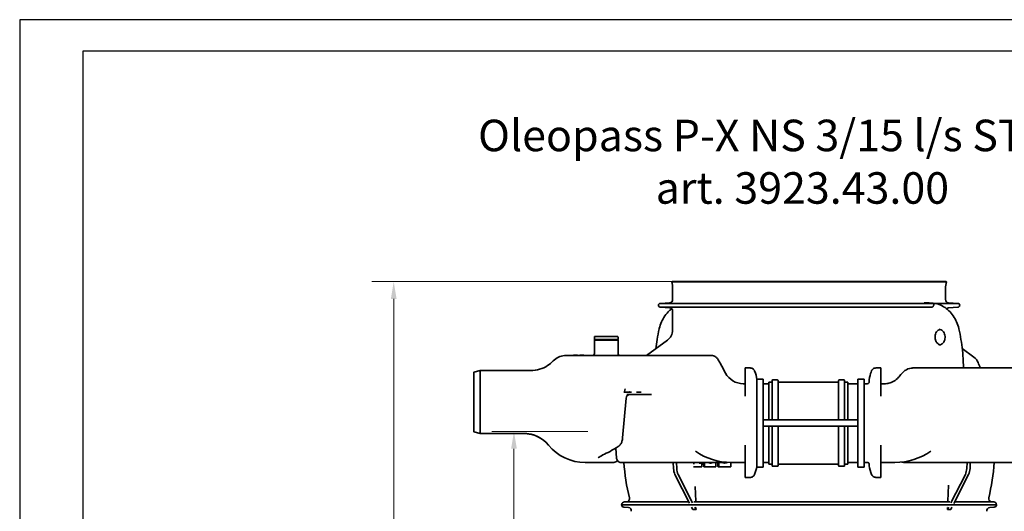
# Model space of a CAD drawing. Units: millimetres. Extents: x 25331 to 30242, y 1599 to 8998.
# Drawn here: x 25331 to 28456, y 7438 to 8998 of the extents above; entities that cross this region are included whole.
import ezdxf

# ---------------------------------------------------------------- set-up
doc = ezdxf.new("R2010")
doc.units = ezdxf.units.MM
doc.layers.add('Dimension (ISO)', color=5, linetype='Continuous', lineweight=9, true_color=0x0000ff)
doc.layers.add('P-ANNO-TEXT', color=2, linetype='Continuous')
doc.layers.add('Visible (ISO)', color=7, linetype='Continuous', lineweight=35)
doc.styles.add('Note Text (ISO)', font='tahoma.ttf')
doc.styles.get("Standard").update_dxf_attribs({"font": 'arial.ttf'})
doc.dimstyles.new('Default (ISO)', dxfattribs={"dimscale": 22, "dimtxt": 3.5, "dimasz": 2.5, "dimexe": 3.175, "dimexo": 0, "dimgap": 0.762, "dimtad": 1, "dimdec": 1, "dimrnd": 1e-08, "dimtxsty": 'Note Text (ISO)', "dimcen": 0.09, "dimdle": 10, "dimclrd": 256, "dimclre": 256, "dimclrt": 256, "dimadec": 1, "dimazin": 2, "dimtfac": 1.001486, "dimtmove": 0, "dimatfit": 3, "dimfxl": 1, "dimtolj": 1, "dimtzin": 0, "dimlwd": -1, "dimlwe": -1, "dimarcsym": 0})

# ---------------------------------------------------------------- blocks, each defined once
blk = doc.blocks.new('*D19')
at = {"layer": 'Defpoints', "color": 0, "transparency": 16777216}
for p in [(27401.6, 8166.5), (26518.3, 6242.7), (27634.1, 6242.7)]:
    blk.add_point(p, dxfattribs=at)
at = {"layer": 'Dimension (ISO)', "transparency": 16777216}
for p, q in [((27401.6, 8166.5), (26448.5, 8166.5)), ((26518.3, 8111.5), (26518.3, 6297.7)), ((27634.1, 6242.7), (26448.5, 6242.7))]:
    blk.add_line(p, q, dxfattribs=at)
for points in [[(26509.1, 8111.5), (26527.5, 8111.5), (26518.3, 8166.5)], [(26509.1, 6297.7), (26527.5, 6297.7), (26518.3, 6242.7)]]:
    blk.add_solid(points, dxfattribs=at)
at = {"layer": 'Dimension (ISO)', "transparency": 16777216, "insert": (26421.4, 7096.1), "char_height": 77, "attachment_point": 1, "rotation": 90, "style": 'Note Text (ISO)'}
blk.add_mtext('\\A1;1924', dxfattribs=at)
blk = doc.blocks.new('*D21')
at = {"layer": 'Defpoints', "color": 0, "transparency": 16777216}
for p in [(27134.6, 7691), (26900, 6242.7), (27634.1, 6242.7)]:
    blk.add_point(p, dxfattribs=at)
at = {"layer": 'Dimension (ISO)', "transparency": 16777216}
for p, q in [((27134.6, 7691), (26830.2, 7691)), ((26900, 7636), (26900, 6297.7)), ((27634.1, 6242.7), (26830.2, 6242.7))]:
    blk.add_line(p, q, dxfattribs=at)
for points in [[(26890.8, 7636), (26909.2, 7636), (26900, 7691)], [(26890.8, 6297.7), (26909.2, 6297.7), (26900, 6242.7)]]:
    blk.add_solid(points, dxfattribs=at)
at = {"layer": 'Dimension (ISO)', "transparency": 16777216, "insert": (26802.7, 6858.9), "char_height": 77, "attachment_point": 1, "rotation": 90, "style": 'Note Text (ISO)'}
blk.add_mtext('\\A1;1448', dxfattribs=at)
blk = doc.blocks.new('*D23')
at = {"layer": 'Defpoints', "color": 0, "transparency": 16777216}
for p in [(28937.8, 7622.8), (28041, 6242.7), (28810.3, 6242.7)]:
    blk.add_point(p, dxfattribs=at)
at = {"layer": 'Dimension (ISO)', "transparency": 16777216}
for p, q in [((28937.8, 7622.8), (28740.4, 7622.8)), ((28810.3, 7567.8), (28810.3, 6297.7)), ((28041, 6242.7), (28880.1, 6242.7))]:
    blk.add_line(p, q, dxfattribs=at)
for points in [[(28801.1, 7567.8), (28819.4, 7567.8), (28810.3, 7622.8)], [(28801.1, 6297.7), (28819.4, 6297.7), (28810.3, 6242.7)]]:
    blk.add_solid(points, dxfattribs=at)
at = {"layer": 'Dimension (ISO)', "transparency": 16777216, "insert": (28753.2, 6932.7), "char_height": 77, "attachment_point": 5, "rotation": 90, "style": 'Note Text (ISO)'}
blk.add_mtext('\\A1;1380', dxfattribs=at)

msp = doc.modelspace()

# ---------------------------------------------------------------- linework, layer by layer
for points in [[(30242.083, 1599.251), (30242.083, 8997.816), (25331.158, 8997.816), (25331.158, 1599.251), (30242.083, 1599.251)], [(30142.083, 3236.226), (30142.083, 8897.816), (25531.158, 8897.816), (25531.158, 1699.251), (30142.083, 1699.251)]]:
    msp.add_lwpolyline(points)
at = {"layer": 'Visible (ISO)'}
for p, q in [((27401.62, 8166.453), (27400.804, 8165.47)), ((27402.767, 8154.981), (27400.804, 8165.47)), ((28272.436, 8165.47), (27400.804, 8165.47)), ((27401.62, 8166.453), (28271.62, 8166.453)), ((28270.473, 8154.981), (28272.436, 8165.47)), ((28271.62, 8166.453), (28272.436, 8165.47)), ((27403.62, 8145.784), (27403.62, 8109.401)), ((28269.62, 8145.784), (28269.62, 8109.401)), ((27394.283, 8099.423), (27364.62, 8097.453)), ((28226.44, 8097.453), (27364.62, 8097.453)), ((28201.624, 8099.423), (28201.409, 8099.423)), ((28201.624, 8099.423), (28209.684, 8099.423)), ((28226.641, 8097.453), (28201.624, 8099.423)), ((28209.684, 8099.423), (28217.743, 8099.423)), ((28217.743, 8099.423), (28242.76, 8097.453)), ((28226.641, 8097.453), (28234.701, 8097.453)), ((28234.701, 8097.453), (28242.76, 8097.453)), ((28308.62, 8097.453), (28242.76, 8097.453)), ((28278.957, 8099.423), (28308.62, 8097.453)), ((28223.033, 8085.453), (27364.62, 8085.453)), ((27394.283, 8083.482), (27364.62, 8085.453)), ((27403.62, 8073.504), (27403.62, 8012.822)), ((28223.175, 8085.453), (28223.033, 8085.453)), ((28278.957, 8083.482), (28308.62, 8085.453)), ((27155.164, 7982.453), (27155.164, 7990.453)), ((27230.164, 7982.453), (27155.164, 7982.453)), ((27230.164, 7980.453), (27155.164, 7980.453)), ((27155.164, 7937.453), (27155.164, 7980.453)), ((27155.664, 7980.453), (27155.664, 7982.453)), ((27228.164, 7992.453), (27157.164, 7992.453)), ((27229.664, 7980.453), (27229.664, 7982.453)), ((27230.164, 7982.453), (27230.164, 7990.453)), ((27230.164, 7937.453), (27230.164, 7980.453)), ((27387.147, 7980.472), (27321.12, 7932.453)), ((28322.721, 7953.834), (28359.632, 7926.989)), ((27024.784, 7915.075), (27024.784, 7915.075)), ((27066.416, 7932.453), (27066.414, 7932.453)), ((27526.526, 7932.453), (27066.416, 7932.453)), ((27089.066, 7933.453), (27090.207, 7933.453)), ((27089.066, 7932.453), (27089.066, 7933.453)), ((27092.879, 7933.453), (27090.207, 7933.453)), ((27094.901, 7933.453), (27092.879, 7933.453)), ((27094.901, 7933.453), (27095.654, 7933.453)), ((27096.376, 7933.453), (27095.654, 7933.453)), ((27095.654, 7932.453), (27095.654, 7933.453)), ((27098.113, 7933.453), (27096.376, 7933.453)), ((27101.323, 7933.453), (27098.113, 7933.453)), ((27101.323, 7933.453), (27101.537, 7933.453)), ((27101.323, 7932.453), (27101.323, 7933.453)), ((27101.537, 7932.453), (27101.537, 7933.453)), ((27109.066, 7933.453), (27110.2, 7933.453)), ((27109.066, 7932.453), (27109.066, 7933.453)), ((27112.562, 7933.453), (27110.2, 7933.453)), ((27112.562, 7933.453), (27118.518, 7933.453)), ((27120.474, 7933.453), (27118.518, 7933.453)), ((27121.323, 7933.453), (27120.474, 7933.453)), ((27121.338, 7933.453), (27121.323, 7933.453)), ((27121.323, 7932.453), (27121.323, 7933.453)), ((27121.338, 7932.453), (27121.338, 7933.453)), ((26772.308, 7879.094), (26792.308, 7884.453)), ((26772.308, 7689.812), (26772.308, 7879.094)), ((26792.308, 7684.453), (26792.308, 7884.453)), ((26953.182, 7884.453), (26792.308, 7884.453)), ((27571.255, 7876.406), (27559.838, 7897.878)), ((27634.308, 7892.453), (27634.308, 7804.885)), ((27634.308, 7892.453), (27649.859, 7892.453)), ((28048.758, 7892.453), (28064.308, 7892.453)), ((28064.308, 7892.453), (28064.308, 7804.885)), ((28165.706, 7892.453), (28572.782, 7892.453)), ((27671.144, 7856.953), (27671.144, 7577.953)), ((27691.144, 7856.953), (27671.144, 7856.953)), ((27691.144, 7856.953), (27691.144, 7727.453)), ((27709.308, 7727.453), (27709.308, 7847.453)), ((27709.308, 7847.453), (27719.308, 7847.453)), ((27719.308, 7727.453), (27719.308, 7852.453)), ((27721.308, 7854.453), (27736.308, 7854.453)), ((27738.308, 7852.453), (27738.308, 7727.453)), ((27738.308, 7847.453), (27930.308, 7847.453)), ((27930.308, 7727.453), (27930.308, 7852.453)), ((27932.308, 7854.453), (27947.308, 7854.453)), ((27949.308, 7852.453), (27949.308, 7727.453)), ((27949.308, 7847.453), (27959.308, 7847.453)), ((27959.308, 7727.453), (27959.308, 7847.453)), ((27991.144, 7856.953), (27991.144, 7727.453)), ((28011.144, 7856.953), (27991.144, 7856.953)), ((28011.144, 7856.953), (28011.144, 7577.953)), ((27627.764, 7842.453), (27634.308, 7842.453)), ((27691.144, 7842.453), (27709.308, 7842.453)), ((27959.308, 7842.453), (27991.144, 7842.453)), ((28011.144, 7842.453), (28021.336, 7842.453)), ((28064.308, 7842.453), (28076.268, 7842.453)), ((27244.74, 7671.216), (27255.837, 7797.007)), ((27336.232, 7807.953), (27257.935, 7807.953)), ((27336.232, 7807.953), (27336.232, 7807.953)), ((27634.308, 7803.49), (27634.308, 7804.885)), ((28064.308, 7804.885), (28064.308, 7803.49)), ((27691.144, 7717.453), (27691.144, 7727.453)), ((27691.144, 7727.453), (27991.144, 7727.453)), ((27991.144, 7727.453), (27991.144, 7717.453)), ((26772.308, 7689.812), (26792.308, 7684.453)), ((27691.144, 7707.453), (27691.144, 7717.453)), ((27691.144, 7707.453), (27691.144, 7577.953)), ((27991.144, 7707.453), (27691.144, 7707.453)), ((27709.308, 7587.453), (27709.308, 7707.453)), ((27719.308, 7582.453), (27719.308, 7707.453)), ((27738.308, 7707.453), (27738.308, 7582.453)), ((27930.308, 7582.453), (27930.308, 7707.453)), ((27949.308, 7707.453), (27949.308, 7582.453)), ((27959.308, 7587.453), (27959.308, 7707.453)), ((27991.144, 7717.453), (27991.144, 7707.453)), ((27991.144, 7707.453), (27991.144, 7577.953)), ((26932.093, 7684.453), (26792.308, 7684.453)), ((27244.74, 7671.216), (27244.74, 7671.216)), ((27225.65, 7606.134), (27222.834, 7638.049)), ((27634.308, 7645.767), (27634.308, 7647.341)), ((27634.308, 7645.767), (27634.308, 7545.29)), ((28064.308, 7647.341), (28064.308, 7645.767)), ((28064.308, 7645.767), (28064.308, 7545.29)), ((27125.835, 7592.453), (27164.554, 7592.453)), ((27265.593, 7592.453), (27240.592, 7592.453)), ((27249.24, 7592.453), (27249.24, 7592.453)), ((27265.593, 7592.453), (27557.191, 7592.453)), ((27265.593, 7592.453), (27265.593, 7592.453)), ((27405.522, 7592.453), (27406.382, 7573.52)), ((27416.774, 7573.52), (27415.914, 7592.453)), ((27470.294, 7578.453), (27496.189, 7578.453)), ((27471.141, 7592.453), (27471.364, 7587.544)), ((27487.836, 7590.453), (27492.897, 7590.453)), ((27494.509, 7590.453), (27492.897, 7590.453)), ((27502.331, 7578.453), (27541.127, 7578.453)), ((27505.051, 7592.453), (27505.051, 7578.453)), ((27524.449, 7590.413), (27522.837, 7590.413)), ((27547.636, 7578.453), (27588.698, 7578.453)), ((27550.172, 7578.453), (27550.172, 7592.453)), ((27569.57, 7590.453), (27567.959, 7590.453)), ((27589.308, 7592.453), (27634.308, 7592.453)), ((27691.144, 7577.953), (27671.144, 7577.953)), ((27691.144, 7592.453), (27709.308, 7592.453)), ((27709.308, 7587.453), (27719.308, 7587.453)), ((27721.308, 7580.453), (27736.308, 7580.453)), ((27738.308, 7587.453), (27930.308, 7587.453)), ((27932.308, 7580.453), (27947.308, 7580.453)), ((27949.308, 7587.453), (27959.308, 7587.453)), ((27959.308, 7592.453), (27991.144, 7592.453)), ((28011.144, 7577.953), (27991.144, 7577.953)), ((28011.144, 7592.453), (28022.418, 7592.453)), ((28027.366, 7588.592), (28027.366, 7588.592)), ((28064.308, 7592.453), (28109.308, 7592.453)), ((28141.426, 7592.453), (28572.782, 7592.453)), ((28337.882, 7592.453), (28337.021, 7573.52)), ((28347.414, 7573.52), (28348.274, 7592.453)), ((27410.794, 7554.864), (27457.283, 7463.273)), ((27467.122, 7464.363), (27421.186, 7554.864)), ((27634.308, 7545.29), (27649.859, 7545.29)), ((28048.758, 7545.29), (28064.308, 7545.29)), ((28332.609, 7554.864), (28286.754, 7464.522)), ((28295.839, 7461.946), (28343.002, 7554.864)), ((27474.585, 7516.673), (27476.709, 7469.945)), ((28277.067, 7469.521), (28279.407, 7520.987)), ((27241.62, 7458.453), (28431.62, 7458.453)), ((28431.62, 7458.453), (27241.62, 7458.453)), ((27263.137, 7449.814), (27248.62, 7450.969)), ((27257.093, 7467.792), (27250.62, 7467.453)), ((27250.62, 7467.453), (27455.162, 7467.453)), ((27463.823, 7450.389), (27467.539, 7443.069)), ((27467.539, 7443.069), (27477.931, 7443.069)), ((27470.554, 7467.453), (28283.229, 7467.453)), ((27477.931, 7443.069), (27474.301, 7450.221)), ((27477.635, 7449.584), (27477.931, 7443.069)), ((28279.512, 7450.253), (28275.865, 7443.069)), ((28275.865, 7443.069), (28276.167, 7449.724)), ((28275.865, 7443.069), (28286.257, 7443.069)), ((28286.257, 7443.069), (28290.087, 7450.614)), ((28298.634, 7467.453), (28422.62, 7467.453)), ((28410.103, 7449.814), (28424.62, 7450.969)), ((28416.147, 7467.792), (28422.62, 7467.453))]:
    msp.add_line(p, q, dxfattribs=at)
for centre, radius, start, end in [((27353.62, 8145.784), 50, 0, 10.6), ((28319.62, 8145.784), 50, 169.4, 180), ((27364.62, 8091.453), 6, 90, 270), ((27393.62, 8109.401), 10, 273.8, 0), ((28279.62, 8109.401), 10, 180, 266.2), ((28308.62, 8091.453), 6, 270, 90), ((27393.62, 8073.504), 10, 0, 86.2), ((28279.62, 8073.504), 10, 93.8, 134.528399), ((27368.75, 8015.319), 8, 166.035572, 167.668863), ((27363.62, 8012.822), 40, 306.027373, 0), ((28304.49, 8015.319), 8, 12.331137, 13.964428), ((27157.164, 7990.453), 2, 89.999999, 180), ((27228.164, 7990.453), 2, 0, 90.000001), ((27150.164, 7937.453), 5, 270, 0), ((27235.164, 7937.453), 5, 180, 270), ((28336.105, 7894.64), 40, 22.441697, 53.972627), ((27726.088, 7642.69), 700, 20.904067, 22.441697), ((27627.764, 7906.453), 64, 208.000001, 270), ((27721.308, 7852.453), 2, 90, 180), ((27736.308, 7852.453), 2, 0, 90), ((27932.308, 7852.453), 2, 90, 180), ((27947.308, 7852.453), 2, 0, 90), ((27267.791, 7795.953), 12, 90, 174.958245), ((26932.093, 7584.453), 100, 39.200294, 90), ((27125.835, 7742.453), 150, 219.197834, 270), ((27589.308, 7787.765), 195.312, 234.563529, 270), ((28109.308, 7787.765), 195.312, 270, 305.46305), ((27947.152, 7642.69), 700, 184.115491, 193.430732), ((27721.308, 7582.453), 2, 180, 270), ((27736.308, 7582.453), 2, 270, 0), ((27932.308, 7582.453), 2, 180, 270), ((27947.308, 7582.453), 2, 270, 0), ((27726.088, 7642.69), 700, 346.569268, 355.884509), ((27256.57, 7477.778), 10, 273, 13.430732), ((28416.67, 7477.778), 10, 166.569268, 267), ((27250.62, 7458.453), 9, 90, 180), ((27249.12, 7458.453), 7.5, 180, 266.177446), ((27262.344, 7439.846), 10, 347.058232, 85.45), ((28410.896, 7439.846), 10, 94.55, 192.941768), ((28422.62, 7458.453), 9, 0, 90), ((28424.12, 7458.453), 7.5, 273.822554, 0)]:
    msp.add_arc(centre, radius, start, end, dxfattribs=at)
for centre, major_axis, ratio, start_param, end_param in [((28206.11, 7985.059), (0, 115), 0.84339145, 6.06965034, 6.06989138), ((28222.229, 7985.059), (0, 115), 0.84339145, 6.06965034, 6.06989138), ((27257.985, 7795.947), (-0.037, 20.006), 0.90187412, 6.28153804, 6.28154207), ((27336.233, 7822.951), (-0.001, -14.998), 0.58409118, 0.0000424, 0.00005232), ((27222.383, 7655.46), (8.207, -12.512), 0.85257108, 0.00150064, 0.00150341), ((27421.321, 7576.236), (0, -30), 0.5, 4.80304887, 5.5053058), ((27431.713, 7576.236), (0, 30), 0.5, 1.66145621, 2.36371315), ((27453.068, 7590.453), (0, -41.225), 0.84339145, 1.57079633, 1.61932963), ((27453.684, 7591.206), (0, 46.5), 0.84339145, 4.69619631, 4.73921099), ((27455.296, 7591.206), (0, -46.5), 0.84339145, 1.55460366, 1.59761834), ((27522.837, 7609.183), (0, -18.77), 0.84339145, 5.81267218, 6.75369843), ((27524.449, 7609.183), (0, -18.77), 0.84339145, 0, 0.47051312), ((27567.959, 7609.203), (0, -18.75), 0.84339145, 5.80220939, 6.80203573), ((27569.57, 7609.203), (0, -18.75), 0.84339145, 0, 0.50840572), ((28322.083, 7576.236), (0, -30), 0.5, 0.77787951, 1.48013644), ((28332.475, 7576.236), (0, 30), 0.5, 3.91947216, 4.62172909)]:
    msp.add_ellipse(centre, major_axis=major_axis, ratio=ratio, start_param=start_param, end_param=end_param, dxfattribs=at)
msp.add_rational_spline([(28226.44, 8097.453), (28213.519, 8098.47), (28201.409, 8099.423)], [1.00048929632, 1.03296960395, 1.06538069137], degree=2, dxfattribs=at)
for points in [[(28226.664, 8097.447), (28226.588, 8097.451), (28226.513, 8097.453), (28226.44, 8097.453)], [(28242.783, 8097.447), (28240.412, 8097.454), (28235.261, 8097.453), (28234.701, 8097.453)], [(28230.66, 8088.139), (28230.874, 8088.513), (28231.068, 8088.91), (28231.245, 8089.323)], [(28231.245, 8089.323), (28231.397, 8089.677), (28231.533, 8090.036), (28231.656, 8090.395)], [(27556.081, 7904.856), (27557.334, 7902.558), (27558.587, 7900.231), (27559.838, 7897.878)], [(28027.332, 7848.251), (28027.332, 7848.251), (28027.332, 7848.251), (28027.332, 7848.251)], [(27248.901, 7815.953), (27251.87, 7815.953), (27254.901, 7815.953), (27257.978, 7815.953)], [(27257.838, 7815.952), (27257.85, 7815.952), (27257.861, 7815.952), (27257.873, 7815.952)], [(27259.586, 7815.953), (27264.128, 7815.953), (27268.773, 7815.953), (27273.491, 7815.953)], [(27288.493, 7815.953), (27293.448, 7815.953), (27298.451, 7815.953), (27303.474, 7815.953)], [(28021.336, 7842.453), (28021.336, 7842.453), (28021.336, 7842.453), (28021.336, 7842.453)], [(27567.708, 7593.651), (27564.242, 7592.851), (27560.697, 7592.453), (27557.191, 7592.453)], [(28141.426, 7592.453), (28137.923, 7592.453), (28134.379, 7592.85), (28130.909, 7593.651)]]:
    msp.add_open_spline(points, degree=3, dxfattribs=at)
for points, knots in [([(28234.701, 8097.453), (28234.699, 8097.453), (28234.698, 8097.453), (28234.16, 8097.453), (28228.98, 8097.454), (28226.664, 8097.447)], [-1.31307598, -1.31307598, -1.31307598, -1.31307598, -1.30969332, -1.30969332, -0.00008612, -0.00008612, -0.00008612, -0.00008612]), ([(28231.656, 8090.395), (28231.847, 8090.954), (28232, 8091.502), (28232.288, 8092.73), (28232.393, 8093.382), (28232.558, 8094.931), (28232.532, 8095.648), (28232.516, 8096.505), (28232.517, 8096.733), (28232.71, 8096.848), (28232.752, 8096.863), (28232.848, 8096.879), (28232.898, 8096.883), (28232.955, 8096.882)], [0, 0, 0, 0, 0.17984625, 0.17984625, 0.42289506, 0.42289506, 0.83044965, 0.83044965, 1.14125572, 1.14125572, 1.205382, 1.205382, 1.25649032, 1.25649032, 1.25649032, 1.25649032]), ([(28232.955, 8096.882), (28234.297, 8096.864), (28235.612, 8096.856), (28238.149, 8096.856), (28239.425, 8096.864), (28240.662, 8096.882)], [-2.14711321, -2.14711321, -2.14711321, -2.14711321, -1.4609623, -1.4609623, -0.76379403, -0.76379403, -0.76379403, -0.76379403]), ([(28240.662, 8096.882), (28240.756, 8096.883), (28240.87, 8096.872), (28241.171, 8096.819), (28241.371, 8096.77), (28241.571, 8096.711)], [0, 0, 0, 0, 0.054855594, 0.054855594, 0.126228248, 0.126228248, 0.126228248, 0.126228248]), ([(28241.572, 8096.712), (28241.837, 8096.635), (28242.098, 8096.556), (28242.609, 8096.399), (28242.859, 8096.321), (28243.349, 8096.164), (28243.59, 8096.086), (28244.064, 8095.93), (28244.299, 8095.852), (28244.766, 8095.695), (28244.998, 8095.617), (28245.231, 8095.538)], [-0.372902412, -0.372902412, -0.372902412, -0.372902412, -0.288723506, -0.288723506, -0.2045446, -0.2045446, -0.120365694, -0.120365694, -0.036186788, -0.036186788, 0.047992118, 0.047992118, 0.047992118, 0.047992118]), ([(28245.231, 8095.538), (28251.639, 8093.373), (28257.843, 8090.446), (28269.587, 8083.215), (28275.128, 8078.911), (28285.333, 8069.121), (28289.998, 8063.635), (28298.284, 8051.713), (28301.906, 8045.277), (28307.978, 8031.713), (28310.429, 8024.585), (28312.253, 8017.25)], [3.41928158, 3.41928158, 3.41928158, 3.41928158, 3.62055915, 3.62055915, 3.82183672, 3.82183672, 4.02311429, 4.02311429, 4.22439185, 4.22439185, 4.42566942, 4.42566942, 4.42566942, 4.42566942]), ([(27360.987, 8017.25), (27362.811, 8024.585), (27365.262, 8031.713), (27371.334, 8045.277), (27374.956, 8051.713), (27383.242, 8063.635), (27387.907, 8069.121), (27395.454, 8076.361), (27397.999, 8078.57), (27400.633, 8080.633)], [1.857515885, 1.857515885, 1.857515885, 1.857515885, 2.058793453, 2.058793453, 2.26007102, 2.26007102, 2.461348588, 2.461348588, 2.557773721, 2.557773721, 2.557773721, 2.557773721]), ([(28223.175, 8085.453), (28223.183, 8085.453), (28223.191, 8085.453), (28223.589, 8085.453), (28224.068, 8085.45), (28225.157, 8085.476), (28225.754, 8085.506), (28226.975, 8085.685), (28227.579, 8085.825), (28228.701, 8086.271), (28229.203, 8086.557), (28230.055, 8087.272), (28230.398, 8087.68), (28230.66, 8088.139)], [-0.004252208, -0.004252208, -0.004252208, -0.004252208, 0, 0, 0.201949217, 0.201949217, 0.401620798, 0.401620798, 0.591123563, 0.591123563, 0.767153306, 0.767153306, 0.93393691, 0.93393691, 0.93393691, 0.93393691]), ([(27350.519, 7953.834), (27351.615, 7963.592), (27352.94, 7973.314), (27356.324, 7994.411), (27358.473, 8005.767), (27360.935, 8017.027)], [1.703153645, 1.703153645, 1.703153645, 1.703153645, 1.758740076, 1.758740076, 1.824412169, 1.824412169, 1.824412169, 1.824412169]), ([(28252.412, 8014.992), (28251.383, 8014.737), (28250.361, 8014.376), (28247.316, 8012.954), (28245.346, 8011.547), (28241.982, 8008.047), (28240.556, 8006.029), (28238.311, 8001.561), (28237.472, 7999.134), (28236.446, 7994.082), (28236.249, 7991.462), (28236.513, 7986.284), (28236.972, 7983.727), (28237.788, 7981.129), (28237.853, 7980.927), (28237.921, 7980.727)], [3.34716083, 3.34716083, 3.34716083, 3.34716083, 3.5169201, 3.5169201, 3.86186488, 3.86186488, 4.17514074, 4.17514074, 4.4758876, 4.4758876, 4.77271429, 4.77271429, 5.06891629, 5.06891629, 5.09403301, 5.09403301, 5.09403301, 5.09403301]), ([(28248.651, 8015.453), (28250.946, 8015.453), (28253.247, 8014.944), (28257.508, 8012.954), (28259.478, 8011.547), (28262.842, 8008.047), (28264.268, 8006.029), (28266.513, 8001.561), (28267.352, 7999.134), (28268.379, 7994.082), (28268.575, 7991.462), (28268.311, 7986.284), (28267.852, 7983.727), (28266.344, 7978.925), (28265.291, 7976.682), (28262.716, 7972.702), (28261.187, 7970.977), (28257.781, 7968.14), (28255.894, 7967.067), (28252.217, 7965.759), (28250.433, 7965.453), (28248.651, 7965.453)], [3.14159265, 3.14159265, 3.14159265, 3.14159265, 3.5169201, 3.5169201, 3.86186488, 3.86186488, 4.17514074, 4.17514074, 4.4758876, 4.4758876, 4.77271429, 4.77271429, 5.06891629, 5.06891629, 5.3667415, 5.3667415, 5.67076736, 5.67076736, 5.9917572, 5.9917572, 6.28318531, 6.28318531, 6.28318531, 6.28318531]), ([(28312.305, 8017.027), (28314.767, 8005.767), (28316.916, 7994.411), (28320.582, 7971.559), (28322.098, 7960.062), (28324.491, 7936.976), (28325.367, 7925.387), (28326.261, 7906.675), (28326.481, 7899.565), (28326.579, 7892.453)], [4.458773138, 4.458773138, 4.458773138, 4.458773138, 4.524445231, 4.524445231, 4.590117324, 4.590117324, 4.655789417, 4.655789417, 4.695961116, 4.695961116, 4.695961116, 4.695961116]), ([(28237.921, 7980.727), (28238.462, 7979.128), (28239.265, 7977.497), (28241.234, 7974.396), (28242.402, 7972.923), (28244.883, 7970.325), (28246.192, 7969.206), (28248.738, 7967.44), (28249.969, 7966.791), (28251.603, 7966.177), (28252.027, 7966.04), (28252.456, 7965.925)], [-3.14159265, -3.14159265, -3.14159265, -3.14159265, -1.88495559, -1.88495559, -0.62831853, -0.62831853, 0.62831853, 0.62831853, 1.88495559, 1.88495559, 2.3270849, 2.3270849, 2.3270849, 2.3270849]), ([(26953.182, 7884.453), (26962.625, 7884.453), (26972.173, 7885.832), (26990.238, 7891.167), (26998.939, 7895.156), (27013.362, 7904.445), (27019.442, 7909.474), (27024.784, 7915.075)], [0, 0, 0, 0, 2.86137096, 2.86137096, 5.7023437, 5.7023437, 8.0676553, 8.0676553, 8.0676553, 8.0676553]), ([(27024.784, 7915.075), (27029.578, 7920.1), (27035.297, 7924.112), (27047.375, 7929.788), (27053.853, 7931.491), (27062.297, 7932.35), (27064.362, 7932.453), (27066.414, 7932.453)], [0, 0, 0, 0, 2.52659728, 2.52659728, 5.09485937, 5.09485937, 5.92684416, 5.92684416, 5.92684416, 5.92684416]), ([(27526.526, 7932.453), (27528.873, 7932.453), (27531.235, 7932.054), (27535.488, 7930.635), (27537.443, 7929.613), (27540.572, 7927.455), (27541.825, 7926.334), (27543.938, 7924.172), (27544.814, 7923.112), (27547.282, 7919.89), (27548.703, 7917.676), (27552.047, 7912.148), (27553.982, 7908.706), (27556.081, 7904.856)], [0, 0, 0, 0, 0.72140056, 0.72140056, 1.41746556, 1.41746556, 2.05225511, 2.05225511, 2.71955114, 2.71955114, 4.09691453, 4.09691453, 5.70863745, 5.70863745, 5.70863745, 5.70863745]), ([(27649.859, 7892.453), (27651.48, 7892.453), (27653.122, 7892.183), (27656.167, 7891.155), (27657.611, 7890.393), (27660.155, 7888.476), (27661.287, 7887.298), (27662.796, 7885.117), (27663.309, 7884.177), (27663.715, 7883.198)], [0, 0, 0, 0, 0.48638664, 0.48638664, 0.96403847, 0.96403847, 1.44200385, 1.44200385, 1.75973507, 1.75973507, 1.75973507, 1.75973507]), ([(27663.715, 7883.198), (27667.354, 7874.421), (27669.753, 7865.028), (27670.926, 7854.116), (27671.051, 7852.648), (27671.144, 7851.178)], [0, 0, 0, 0, 2.85043976, 2.85043976, 3.29217298, 3.29217298, 3.29217298, 3.29217298]), ([(28027.332, 7848.251), (28027.64, 7857.414), (28029.234, 7866.62), (28032.875, 7878.005), (28033.835, 7880.625), (28034.902, 7883.198)], [0, 0, 0, 0, 2.75046786, 2.75046786, 3.5861014, 3.5861014, 3.5861014, 3.5861014]), ([(28034.902, 7883.198), (28035.523, 7884.696), (28036.402, 7886.109), (28038.518, 7888.528), (28039.775, 7889.57), (28042.519, 7891.186), (28044.041, 7891.781), (28046.634, 7892.339), (28047.699, 7892.453), (28048.758, 7892.453)], [0, 0, 0, 0, 0.48638585, 0.48638585, 0.96403744, 0.96403744, 1.44200282, 1.44200282, 1.75973507, 1.75973507, 1.75973507, 1.75973507]), ([(28123.819, 7866.832), (28128.875, 7873.734), (28134.314, 7879.544), (28146.784, 7888.369), (28154.033, 7891.455), (28162.996, 7892.383), (28164.353, 7892.453), (28165.706, 7892.453)], [0, 0, 0, 0, 4.379813, 4.379813, 8.62442271, 8.62442271, 9.37617738, 9.37617738, 9.37617738, 9.37617738]), ([(28021.336, 7842.453), (28021.97, 7842.453), (28022.614, 7842.556), (28023.819, 7842.954), (28024.395, 7843.253), (28025.417, 7844.009), (28025.874, 7844.476), (28026.608, 7845.518), (28026.894, 7846.106), (28027.229, 7847.212), (28027.315, 7847.733), (28027.332, 7848.251)], [0, 0, 0, 0, 0.190584167, 0.190584167, 0.380703026, 0.380703026, 0.571903925, 0.571903925, 0.763089935, 0.763089935, 0.918696914, 0.918696914, 0.918696914, 0.918696914]), ([(28076.266, 7842.453), (28080.543, 7842.453), (28085.249, 7842.978), (28095.122, 7845.394), (28100.38, 7847.473), (28110.973, 7853.525), (28116.265, 7857.859), (28121.735, 7864.112), (28122.81, 7865.454), (28123.819, 7866.832)], [0, 0, 0, 0, 1.59641684, 1.59641684, 3.40642007, 3.40642007, 5.55556782, 5.55556782, 6.11769063, 6.11769063, 6.11769063, 6.11769063]), ([(27250.344, 7815.953), (27250.436, 7816.427), (27250.526, 7816.894), (27251.294, 7820.875), (27251.889, 7823.99), (27252.398, 7826.664)], [-37.03663762, -37.03663762, -37.03663762, -37.03663762, -36.81212082, -36.81212082, -35.09834198, -35.09834198, -35.09834198, -35.09834198]), ([(27265.555, 7815.953), (27265.954, 7815.957), (27266.317, 7816.017), (27267.07, 7816.222), (27267.306, 7816.385), (27267.306, 7816.385)], [0.01080211, 0.01080211, 0.01080211, 0.01080211, 0.263808807, 0.263808807, 0.687093602, 0.687093602, 0.687093602, 0.687093602]), ([(27009.587, 7647.656), (27009.44, 7647.835), (27009.293, 7648.014), (27009.024, 7648.34), (27008.901, 7648.488), (27008.162, 7649.37), (27007.536, 7650.097), (27004.989, 7652.969), (27002.983, 7655.042), (26994.575, 7663.013), (26987.409, 7668.213), (26971.453, 7676.865), (26962.416, 7680.211), (26948.606, 7683.191), (26943.948, 7683.858), (26936.936, 7684.363), (26934.586, 7684.449), (26932.21, 7684.453), (26932.182, 7684.453), (26932.143, 7684.453), (26932.131, 7684.453), (26932.113, 7684.453), (26932.107, 7684.453), (26932.099, 7684.453), (26932.098, 7684.453), (26932.095, 7684.453), (26932.095, 7684.453), (26932.094, 7684.453), (26932.093, 7684.453), (26932.093, 7684.453)], [0, 0, 0, 0, 0.06946585, 0.06946585, 0.12700537, 0.12700537, 0.41473044, 0.41473044, 1.27861471, 1.27861471, 3.89020949, 3.89020949, 6.72394491, 6.72394491, 8.1285415, 8.1285415, 8.83314851, 8.83314851, 8.8414005, 8.8414005, 8.84499666, 8.84499666, 8.84679474, 8.84679474, 8.84724426, 8.84724426, 8.84746902, 8.84746902, 8.8475814, 8.8475814, 8.8475814, 8.8475814]), ([(27244.74, 7671.216), (27244.393, 7667.281), (27243.774, 7663.453), (27241.666, 7656.609), (27240.291, 7653.521), (27236.376, 7647.707), (27233.702, 7644.997), (27230.606, 7642.958)], [0, 0, 0, 0, 1.51033811, 1.51033811, 2.7995073, 2.7995073, 4.18154884, 4.18154884, 4.18154884, 4.18154884]), ([(27230.606, 7642.958), (27221.539, 7636.989), (27212.826, 7632.135), (27196.358, 7623.441), (27188.634, 7619.659), (27175.894, 7613.003), (27170.766, 7609.961), (27167.438, 7607.379), (27166.929, 7606.846), (27166.929, 7606.846)], [0, 0, 0, 0, 5.94287176, 5.94287176, 12.24594856, 12.24594856, 18.55999695, 18.55999695, 20.91380104, 20.91380104, 20.91380104, 20.91380104]), ([(27228.952, 7597.992), (27228.257, 7597.397), (27227.532, 7596.845), (27224.655, 7594.907), (27222.273, 7593.822), (27217.994, 7592.699), (27216.1, 7592.453), (27214.222, 7592.453)], [2.12091536, 2.12091536, 2.12091536, 2.12091536, 2.40094801, 2.40094801, 3.19516035, 3.19516035, 3.78473774, 3.78473774, 3.78473774, 3.78473774]), ([(27240.592, 7592.453), (27239.955, 7592.453), (27239.314, 7592.494), (27238.058, 7592.655), (27237.439, 7592.774), (27235.194, 7593.356), (27233.608, 7594.07), (27230.803, 7595.961), (27229.546, 7597.164), (27227.533, 7599.881), (27226.748, 7601.434), (27225.945, 7604.052), (27225.742, 7605.091), (27225.65, 7606.134)], [0, 0, 0, 0, 0.1914653, 0.1914653, 0.37987309, 0.37987309, 0.88717903, 0.88717903, 1.39448497, 1.39448497, 1.9017909, 1.9017909, 2.21601936, 2.21601936, 2.21601936, 2.21601936]), ([(27214.222, 7592.453), (27212.336, 7592.453), (27210.502, 7592.453), (27208.72, 7592.453), (27208.624, 7592.453), (27208.527, 7592.453), (27208.431, 7592.453), (27206.591, 7592.453), (27204.807, 7592.453), (27203.074, 7592.453), (27203.043, 7592.453), (27203.012, 7592.453), (27202.98, 7592.453), (27201.219, 7592.453), (27199.511, 7592.453), (27197.855, 7592.453), (27197.828, 7592.453), (27197.802, 7592.453), (27197.776, 7592.453), (27196.148, 7592.453), (27194.57, 7592.453), (27193.041, 7592.453), (27192.964, 7592.453), (27192.887, 7592.453), (27192.81, 7592.453), (27191.338, 7592.453), (27189.91, 7592.453), (27188.525, 7592.453), (27188.404, 7592.453), (27188.283, 7592.453), (27188.163, 7592.453), (27186.834, 7592.453), (27185.545, 7592.453), (27184.296, 7592.453), (27184.136, 7592.453), (27183.978, 7592.453), (27183.82, 7592.453), (27182.625, 7592.453), (27181.467, 7592.453), (27180.343, 7592.453), (27180.152, 7592.453), (27179.962, 7592.453), (27179.772, 7592.453), (27178.703, 7592.453), (27177.666, 7592.453), (27176.661, 7592.453), (27176.443, 7592.453), (27176.227, 7592.453), (27176.012, 7592.453), (27175.06, 7592.453), (27174.137, 7592.453), (27173.244, 7592.453), (27173.005, 7592.453), (27172.769, 7592.453), (27172.534, 7592.453), (27171.692, 7592.453), (27170.877, 7592.453), (27170.088, 7592.453), (27169.834, 7592.453), (27169.584, 7592.453), (27169.335, 7592.453), (27168.597, 7592.453), (27167.882, 7592.453), (27167.192, 7592.453), (27166.929, 7592.453), (27166.67, 7592.453), (27166.414, 7592.453), (27165.771, 7592.453), (27165.151, 7592.453), (27164.554, 7592.453)], [0.000000028, 0.000000028, 0.000000028, 0.000000028, 0.079052118, 0.079052118, 0.079052118, 0.083333359, 0.083333359, 0.083333359, 0.165188606, 0.165188606, 0.165188606, 0.16666669, 0.16666669, 0.16666669, 0.250000021, 0.250000021, 0.250000021, 0.251325764, 0.251325764, 0.251325764, 0.333333352, 0.333333352, 0.333333352, 0.337463082, 0.337463082, 0.337463082, 0.416666683, 0.416666683, 0.416666683, 0.423599826, 0.423599826, 0.423599826, 0.500000014, 0.500000014, 0.500000014, 0.509736122, 0.509736122, 0.509736122, 0.583333345, 0.583333345, 0.583333345, 0.595872835, 0.595872835, 0.595872835, 0.666666676, 0.666666676, 0.666666676, 0.682009284, 0.682009284, 0.682009284, 0.750000007, 0.750000007, 0.750000007, 0.768145268, 0.768145268, 0.768145268, 0.833333338, 0.833333338, 0.833333338, 0.854284554, 0.854284554, 0.854284554, 0.916666669, 0.916666669, 0.916666669, 0.940414157, 0.940414157, 0.940414157, 1, 1, 1, 1]), ([(27495.572, 7592.453), (27495.706, 7588.973), (27495.855, 7585.48), (27496.074, 7580.804), (27496.131, 7579.629), (27496.189, 7578.453)], [98.00892762, 98.00892762, 98.00892762, 98.00892762, 98.99517417, 98.99517417, 99.32567644, 99.32567644, 99.32567644, 99.32567644]), ([(27502.331, 7578.453), (27502.281, 7579.46), (27502.232, 7580.466), (27502.011, 7585.144), (27501.854, 7588.805), (27501.713, 7592.453)], [273.50738916, 273.50738916, 273.50738916, 273.50738916, 273.79051391, 273.79051391, 274.82468572, 274.82468572, 274.82468572, 274.82468572]), ([(27540.509, 7592.453), (27540.65, 7588.805), (27540.807, 7585.144), (27541.028, 7580.466), (27541.077, 7579.46), (27541.127, 7578.453)], [98.09726552, 98.09726552, 98.09726552, 98.09726552, 99.13143732, 99.13143732, 99.41456207, 99.41456207, 99.41456207, 99.41456207]), ([(27547.636, 7578.453), (27547.578, 7579.629), (27547.521, 7580.804), (27547.302, 7585.48), (27547.153, 7588.973), (27547.019, 7592.453)], [273.24784965, 273.24784965, 273.24784965, 273.24784965, 273.57835192, 273.57835192, 274.56459847, 274.56459847, 274.56459847, 274.56459847]), ([(27588.075, 7592.457), (27588.171, 7590.003), (27588.274, 7587.543), (27588.483, 7582.874), (27588.587, 7580.665), (27588.698, 7578.453)], [96.89104383, 96.89104383, 96.89104383, 96.89104383, 97.58463277, 97.58463277, 98.20478954, 98.20478954, 98.20478954, 98.20478954]), ([(27671.144, 7586.564), (27670.588, 7577.744), (27668.839, 7568.93), (27665.298, 7558.542), (27664.538, 7556.529), (27663.715, 7554.544)], [0.20294247, 0.20294247, 0.20294247, 0.20294247, 2.85042752, 2.85042752, 3.49521784, 3.49521784, 3.49521784, 3.49521784]), ([(28027.366, 7588.592), (28027.364, 7588.636), (28027.364, 7588.643), (28027.361, 7588.672), (28027.361, 7588.678), (28027.344, 7588.789), (28027.315, 7589.085), (28026.845, 7590.027), (28026.54, 7590.504), (28025.403, 7591.613), (28024.366, 7592.175), (28023.045, 7592.425), (28022.719, 7592.453), (28022.418, 7592.453)], [0, 0, 0, 0, 0.09374801, 0.09374801, 0.33064363, 0.33064363, 1.04543256, 1.04543256, 1.49817756, 1.49817756, 2.13481066, 2.13481066, 2.35041645, 2.35041645, 2.35041645, 2.35041645]), ([(28034.902, 7554.544), (28031.263, 7563.321), (28028.864, 7572.715), (28027.619, 7584.299), (28027.458, 7586.444), (28027.366, 7588.592)], [0, 0, 0, 0, 2.85043071, 2.85043071, 3.49521774, 3.49521774, 3.49521774, 3.49521774]), ([(27663.715, 7554.544), (27663.094, 7553.046), (27662.215, 7551.633), (27660.099, 7549.214), (27658.842, 7548.172), (27656.098, 7546.556), (27654.576, 7545.962), (27651.983, 7545.403), (27650.918, 7545.29), (27649.859, 7545.29)], [0, 0, 0, 0, 0.48638659, 0.48638659, 0.96403839, 0.96403839, 1.44200374, 1.44200374, 1.75973651, 1.75973651, 1.75973651, 1.75973651]), ([(28048.758, 7545.29), (28047.137, 7545.29), (28045.495, 7545.559), (28042.45, 7546.588), (28041.006, 7547.35), (28038.462, 7549.266), (28037.33, 7550.444), (28035.821, 7552.625), (28035.308, 7553.566), (28034.902, 7554.544)], [0, 0, 0, 0, 0.48638663, 0.48638663, 0.96403845, 0.96403845, 1.44200381, 1.44200381, 1.7597365, 1.7597365, 1.7597365, 1.7597365])]:
    msp.add_open_spline(points, degree=3, knots=knots, dxfattribs=at)

# ---------------------------------------------------------------- texts
at = {"layer": 'P-ANNO-TEXT', "color": 7, "insert": (26217.947, 8680.446), "char_height": 100, "width": 3194.8189, "attachment_point": 1}
msp.add_mtext('\\pxqc;{\\fTahoma|b1|i0|c238|p34;Oleopass P-X \\fTahoma|b1|i0|c0|p34;NS 3\\fTahoma|b1|i0|c238|p34;/15 l/s ST 927 l\\fArial|b1|i0|c0|p34;\\P\\fTahoma|b1|i0|c238|p34;art. 3923.43.00\\fStone Sans II ITC Com Lt Cn|b1|i0|c0|p34;\\H0.75x;\\C250;\\c1973537; }', dxfattribs=at)

# ---------------------------------------------------------------- dimensions: what is measured, and where the dimension line sits
at = {"layer": 'Dimension (ISO)'}
for base, p1, override, picture, middle in [((26518.31, 6242.653), (27401.62, 8166.453), {"dimdec": 0, "dimtofl": 0, "dimatfit": 1}, '*D19', (26518.31, 7204.553)), ((26900.001, 6242.653), (27134.62, 7690.953), {"dimgap": 0.762, "dimdec": 0, "dimtol": 0, "dimlim": 0, "dimtp": 0, "dimtm": 0, "dimtdec": 2, "dimtofl": 0, "dimatfit": 1}, '*D21', (26900.001, 6966.803))]:
    dim = msp.add_linear_dim(base=base, p1=p1, p2=(27634.126, 6242.653), angle=90, dimstyle='Default (ISO)', override=override, dxfattribs=at)
    dim.commit()
    dim.dimension.update_dxf_attribs({"geometry": picture, "text_midpoint": middle, "dimtype": 160})
dim = msp.add_linear_dim(base=(28810.257, 6242.653), p1=(28937.782, 7622.812), p2=(28041.006, 6242.653), angle=90, dimstyle='Default (ISO)', override={"dimdec": 0, "dimtofl": 0, "dimatfit": 1}, dxfattribs=at)
dim.commit()
dim.dimension.update_dxf_attribs({"geometry": '*D23', "text_midpoint": (28753.235, 6932.732)})

doc.saveas('drawing.dxf')
